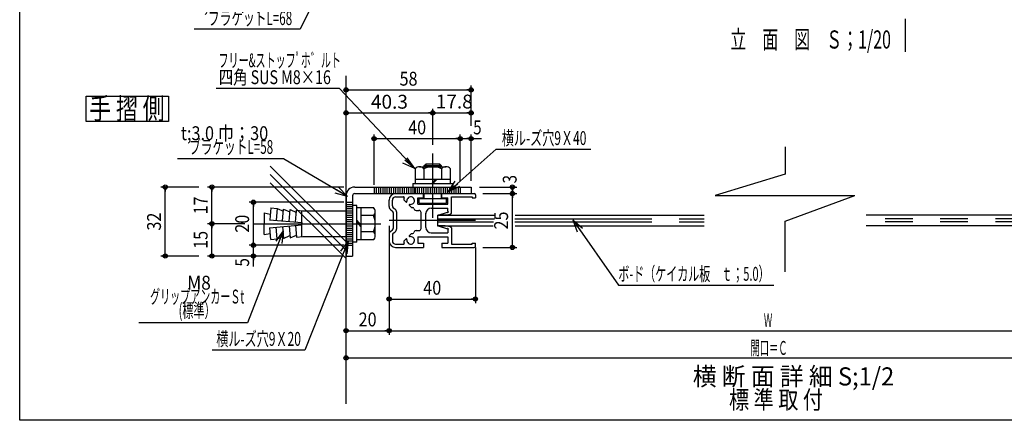
# Model space of a CAD drawing. Extents: x 8 to 412, y 9 to 288.
# Drawn here: x 8 to 237, y 9 to 102 of the extents above; entities that cross this region are included whole.
import ezdxf
from ezdxf.enums import TextEntityAlignment as Align

# ---------------------------------------------------------------- set-up
doc = ezdxf.new("R2010")
doc.units = 0
doc.linetypes.add('CENTER', pattern=[51, 31.8, -6.4, 6.4, -6.4])
doc.linetypes.add('PHANTOM', pattern=[63.8, 31.8, -6.4, 6.4, -6.4, 6.4, -6.4])
doc.layers.get('0').update_dxf_attribs({"color": 3, "linetype": 'CONTINUOUS'})
doc.styles.add('ED_VECTOR', font='MONOTXT.SHX', dxfattribs={"bigfont": 'BIGFONT.SHX'})

# ---------------------------------------------------------------- blocks, each defined once
blk = doc.blocks.new('BLKF0041')
at = {"color": 7, "linetype": 'CONTINUOUS'}
for p, q in [((69.674679, 52.951656), (61.379922, 31.581005)), ((69.674679, 52.951656), (67.902308, 50.53118)), ((69.674679, 52.951656), (68.589165, 50.154932)), ((69.674679, 52.951656), (69.349998, 49.969276)), ((61.379922, 31.581005), (36.109772, 31.581005))]:
    blk.add_line(p, q, dxfattribs=at)
at = {"color": 3, "style": 'ED_VECTOR'}
for s, width, p, p2 in [(' M8', 0.65942, (46.484329, 39.282574), (52.85433, 39.282574)), ('グリップアンカーＳt', 0.678261, (38.749329, 36.062576), (60.589329, 36.062576)), ('(標準）', 0.666149, (45.37933, 32.842575), (53.959331, 32.842575))]:
    blk.add_text(s, height=3.22, dxfattribs=dict(at, width=width)).set_placement(p, p2, align=Align.FIT)
blk = doc.blocks.new('BLKF0042')
at = {"color": 5, "linetype": 'CONTINUOUS'}
for p, q in [((60.739022, 54.598273), (52.101863, 54.598273)), ((53.101863, 47.098273), (53.101863, 54.598273)), ((53.101863, 54.598273), (53.101863, 53.598273)), ((53.101863, 47.098273), (53.101863, 48.098273)), ((83.238619, 47.098273), (52.101863, 47.098273))]:
    blk.add_line(p, q, dxfattribs=at)
for centre, radius in [((53.101863, 54.598273), 0.5), ((53.101863, 54.598273), 0.25), ((53.101863, 47.098273), 0.5), ((53.101863, 47.098273), 0.25)]:
    blk.add_circle(centre, radius, dxfattribs=at)
at = {"color": 7, "style": 'ED_VECTOR', "width": 0.645963}
blk.add_text('15', height=3.22, rotation=90, dxfattribs=at).set_placement((52.101868, 48.76828), (52.101868, 52.92828), align=Align.FIT)
blk = doc.blocks.new('BLKF0043')
at = {"color": 5, "linetype": 'CONTINUOUS'}
for p, q in [((83.738619, 63.098273), (52.101863, 63.098273)), ((53.101863, 54.598273), (53.101863, 63.098273)), ((53.101863, 63.098273), (53.101863, 62.098273)), ((53.101863, 54.598273), (53.101863, 55.598273))]:
    blk.add_line(p, q, dxfattribs=at)
for centre, radius in [((53.101863, 63.098273), 0.5), ((53.101863, 63.098273), 0.25), ((53.101863, 54.598273), 0.5), ((53.101863, 54.598273), 0.25)]:
    blk.add_circle(centre, radius, dxfattribs=at)
at = {"color": 7, "style": 'ED_VECTOR', "width": 0.645963}
blk.add_text('17', height=3.22, rotation=90, dxfattribs=at).set_placement((52.101868, 56.768276), (52.101868, 60.928276), align=Align.FIT)
blk = doc.blocks.new('BLKF0044')
at = {"color": 5, "linetype": 'CONTINUOUS'}
for p, q in [((50.101863, 63.098273), (41.280686, 63.098273)), ((42.280686, 47.098273), (42.280686, 63.098273)), ((42.280686, 63.098273), (42.280686, 62.098273)), ((42.280686, 47.098273), (42.280686, 48.098273)), ((50.101863, 47.098273), (41.280686, 47.098273))]:
    blk.add_line(p, q, dxfattribs=at)
for centre, radius in [((42.280686, 63.098273), 0.5), ((42.280686, 63.098273), 0.25), ((42.280686, 47.098273), 0.5), ((42.280686, 47.098273), 0.25)]:
    blk.add_circle(centre, radius, dxfattribs=at)
at = {"color": 7, "style": 'ED_VECTOR', "width": 0.645963}
blk.add_text('32', height=3.22, rotation=90, dxfattribs=at).set_placement((41.280689, 53.018276), (41.280689, 57.178276), align=Align.FIT)
blk = doc.blocks.new('BLKF0045')
at = {"color": 5, "linetype": 'CONTINUOUS'}
for p, q in [((94.238619, 52.098273), (94.238619, 28.751213)), ((84.238619, 29.751213), (94.238619, 29.751213)), ((84.238619, 29.751213), (85.238619, 29.751213)), ((94.238619, 29.751213), (93.238619, 29.751213))]:
    blk.add_line(p, q, dxfattribs=at)
for centre, radius in [((84.238619, 29.751213), 0.5), ((84.238619, 29.751213), 0.25), ((94.238619, 29.751213), 0.5), ((94.238619, 29.751213), 0.25)]:
    blk.add_circle(centre, radius, dxfattribs=at)
at = {"color": 7, "style": 'ED_VECTOR', "width": 0.645963}
blk.add_text('20', height=3.22, dxfattribs=at).set_placement((87.158623, 30.751217), (91.318623, 30.751217), align=Align.FIT)
blk = doc.blocks.new('BLKF0046')
at = {"color": 5, "linetype": 'CONTINUOUS'}
for p, q in [((277.992697, 52.098273), (277.992697, 28.751213)), ((94.238619, 29.751213), (277.992697, 29.751213)), ((94.238619, 29.751213), (95.238619, 29.751213)), ((277.992697, 29.751213), (276.992697, 29.751213))]:
    blk.add_line(p, q, dxfattribs=at)
for centre, radius in [((94.238619, 29.751213), 0.5), ((94.238619, 29.751213), 0.25), ((277.992697, 29.751213), 0.5), ((277.992697, 29.751213), 0.25)]:
    blk.add_circle(centre, radius, dxfattribs=at)
blk = doc.blocks.new('BLKF0048')
at = {"color": 5, "linetype": 'CONTINUOUS'}
for p, q in [((84.238619, 23.423378), (287.992697, 23.423378)), ((84.238619, 23.423378), (85.238619, 23.423378)), ((287.992697, 23.423378), (286.992697, 23.423378))]:
    blk.add_line(p, q, dxfattribs=at)
for centre, radius in [((84.238619, 23.423378), 0.5), ((84.238619, 23.423378), 0.25), ((287.992697, 23.423378), 0.5), ((287.992697, 23.423378), 0.25)]:
    blk.add_circle(centre, radius, dxfattribs=at)
blk = doc.blocks.new('BLKF0050')
at = {"color": 5, "linetype": 'CONTINUOUS'}
for p, q in [((84.238619, 81.261251), (84.238619, 86.673029)), ((84.238619, 85.673029), (113.238619, 85.673029)), ((84.238619, 85.673029), (85.238619, 85.673029)), ((113.238619, 85.673029), (112.238619, 85.673029)), ((113.238619, 81.261251), (113.238619, 86.673029))]:
    blk.add_line(p, q, dxfattribs=at)
for centre, radius in [((84.238619, 85.673029), 0.5), ((84.238619, 85.673029), 0.25), ((113.238619, 85.673029), 0.5), ((113.238619, 85.673029), 0.25)]:
    blk.add_circle(centre, radius, dxfattribs=at)
at = {"color": 7, "style": 'ED_VECTOR', "width": 0.645963}
blk.add_text('58', height=3.22, dxfattribs=at).set_placement((96.658623, 86.673035), (100.818623, 86.673035), align=Align.FIT)
blk = doc.blocks.new('BLKF0052')
at = {"color": 5, "linetype": 'CONTINUOUS'}
for p, q in [((94.238619, 54.098273), (94.238619, 36.109814)), ((114.238619, 49.098273), (114.238619, 36.109814)), ((94.238619, 37.109814), (114.238619, 37.109814)), ((94.238619, 37.109814), (95.238619, 37.109814)), ((114.238619, 37.109814), (113.238619, 37.109814))]:
    blk.add_line(p, q, dxfattribs=at)
for centre, radius in [((94.238619, 37.109814), 0.5), ((94.238619, 37.109814), 0.25), ((114.238619, 37.109814), 0.5), ((114.238619, 37.109814), 0.25)]:
    blk.add_circle(centre, radius, dxfattribs=at)
at = {"color": 7, "style": 'ED_VECTOR', "width": 0.645963}
blk.add_text('40', height=3.22, dxfattribs=at).set_placement((102.158623, 38.109814), (106.318623, 38.109814), align=Align.FIT)
blk = doc.blocks.new('BLKF0053')
at = {"color": 5, "linetype": 'CONTINUOUS'}
for p, q in [((90.738619, 63.598273), (90.738619, 75.360405)), ((90.738619, 74.360405), (110.738619, 74.360405)), ((90.738619, 74.360405), (91.738619, 74.360405)), ((110.738619, 74.360405), (109.738619, 74.360405)), ((110.738619, 64.598274), (110.738619, 75.360405))]:
    blk.add_line(p, q, dxfattribs=at)
for centre, radius in [((90.738619, 74.360405), 0.5), ((90.738619, 74.360405), 0.25), ((110.738619, 74.360405), 0.5), ((110.738619, 74.360405), 0.25)]:
    blk.add_circle(centre, radius, dxfattribs=at)
at = {"color": 7, "style": 'ED_VECTOR', "width": 0.645963}
blk.add_text('40', height=3.22, dxfattribs=at).set_placement((98.658623, 75.360413), (102.818623, 75.360413), align=Align.FIT)
blk = doc.blocks.new('BLKF0054')
at = {"color": 5, "linetype": 'CONTINUOUS'}
for p, q in [((110.738619, 74.360405), (113.238619, 74.360405)), ((113.238619, 74.360405), (112.238619, 74.360405)), ((113.238619, 64.598274), (113.238619, 75.360405)), ((113.238619, 74.360405), (115.68862, 74.360405)), ((113.238619, 74.360405), (114.238619, 74.360405))]:
    blk.add_line(p, q, dxfattribs=at)
for radius in [0.5, 0.5, 0.25, 0.25]:
    blk.add_circle((113.238619, 74.360405), radius, dxfattribs=at)
at = {"color": 7, "style": 'ED_VECTOR', "width": 0.60559}
blk.add_text('5', height=3.22, dxfattribs=at).set_placement((113.738617, 75.360413), (115.688617, 75.360413), align=Align.FIT)
blk = doc.blocks.new('BLKF0055')
at = {"color": 5, "linetype": 'CONTINUOUS'}
for p, q in [((83.738619, 49.598273), (61.739022, 49.598273)), ((62.739022, 47.098273), (62.739022, 49.598273)), ((62.739022, 47.098273), (62.739022, 48.098273)), ((83.738619, 47.098273), (61.739022, 47.098273)), ((62.739022, 44.648274), (62.739022, 47.098273)), ((62.739022, 47.098273), (62.739022, 46.098273))]:
    blk.add_line(p, q, dxfattribs=at)
for radius in [0.5, 0.5, 0.25, 0.25]:
    blk.add_circle((62.739022, 47.098273), radius, dxfattribs=at)
at = {"color": 7, "style": 'ED_VECTOR', "width": 0.60559}
blk.add_text('5', height=3.22, rotation=90, dxfattribs=at).set_placement((61.739021, 44.648273), (61.739021, 46.598274), align=Align.FIT)
blk = doc.blocks.new('BLKF0056')
at = {"color": 5, "linetype": 'CONTINUOUS'}
for p, q in [((83.738619, 59.598273), (61.739022, 59.598273)), ((62.739022, 49.598273), (62.739022, 59.598273)), ((62.739022, 59.598273), (62.739022, 58.598273)), ((62.739022, 49.598273), (62.739022, 50.598273))]:
    blk.add_line(p, q, dxfattribs=at)
for centre, radius in [((62.739022, 59.598273), 0.5), ((62.739022, 59.598273), 0.25), ((62.739022, 49.598273), 0.5), ((62.739022, 49.598273), 0.25)]:
    blk.add_circle(centre, radius, dxfattribs=at)
at = {"color": 7, "style": 'ED_VECTOR', "width": 0.645963}
blk.add_text('20', height=3.22, rotation=90, dxfattribs=at).set_placement((61.739021, 52.51828), (61.739021, 56.67828), align=Align.FIT)
blk = doc.blocks.new('BLKF0057')
at = {"color": 5, "linetype": 'CONTINUOUS'}
for p, q in [((84.737037, 50.598273), (74.652279, 25.229422)), ((84.737037, 50.598273), (82.94504, 48.192291)), ((84.737037, 50.598273), (83.628815, 47.810471)), ((84.737037, 50.598273), (84.388113, 47.618633)), ((74.652279, 25.229422), (53.133828, 25.229422))]:
    blk.add_line(p, q, dxfattribs=at)
at = {"color": 7, "style": 'ED_VECTOR', "width": 0.677364}
blk.add_text('横ル-ズ穴9Ｘ20', height=3.22, dxfattribs=at).set_placement((54.133827, 26.229412), (73.763827, 26.229412), align=Align.FIT)
blk = doc.blocks.new('BLKF0058')
at = {"color": 5, "linetype": 'CONTINUOUS'}
for p, q in [((136.835078, 55.507188), (147.430106, 40.345339)), ((136.835078, 55.507188), (138.553476, 53.048101)), ((136.835078, 55.507188), (137.858465, 52.687137)), ((136.835078, 55.507188), (139.131382, 53.576646)), ((147.430106, 40.345339), (183.530106, 40.345339))]:
    blk.add_line(p, q, dxfattribs=at)
at = {"color": 7, "style": 'ED_VECTOR', "width": 0.681289}
blk.add_text('ボ-ド（ケイカル板\u3000ｔ；5.0）', height=3.22, dxfattribs=at).set_placement((147.430099, 41.345333), (182.530102, 41.345333), align=Align.FIT)
blk = doc.blocks.new('BLKF0059')
at = {"color": 5, "linetype": 'CONTINUOUS'}
for p, q in [((115.238619, 63.098273), (123.836977, 63.098273)), ((122.836977, 61.598273), (122.836977, 63.098273)), ((122.836977, 63.098273), (122.836977, 62.098273)), ((122.836977, 61.598273), (122.836977, 62.598273))]:
    blk.add_line(p, q, dxfattribs=at)
for centre, radius in [((122.836977, 63.098273), 0.5), ((122.836977, 61.598273), 0.5), ((122.836977, 63.098273), 0.25), ((122.836977, 61.598273), 0.25)]:
    blk.add_circle(centre, radius, dxfattribs=at)
at = {"color": 7, "style": 'ED_VECTOR', "width": 0.60559}
blk.add_text('3', height=3.22, rotation=90, dxfattribs=at).set_placement((123.823723, 63.973873), (123.823723, 65.923873), align=Align.FIT)
blk = doc.blocks.new('BLKF0060')
at = {"color": 7, "linetype": 'CONTINUOUS'}
for p, q in [((266.746193, 56.598273), (204.920699, 56.598273)), ((266.746193, 56.598273), (266.746193, 54.098273)), ((266.746193, 54.098273), (204.920699, 54.098273))]:
    blk.add_line(p, q, dxfattribs=at)
at = {"color": 7, "linetype": 'PHANTOM'}
for p, q in [((266.746193, 55.731607), (204.920699, 55.731607)), ((266.746193, 55.06494), (204.920699, 55.06494))]:
    blk.add_line(p, q, dxfattribs=at)
blk = doc.blocks.new('BLKF0061')
at = {"color": 7, "linetype": 'CONTINUOUS'}
for p, q in [((105.485124, 56.598273), (118.743564, 56.598273)), ((105.485124, 56.598273), (105.485124, 54.098273)), ((123.473338, 56.598273), (167.310618, 56.598273)), ((105.485124, 54.098273), (118.394073, 54.098273)), ((123.450039, 54.098273), (167.310618, 54.098273))]:
    blk.add_line(p, q, dxfattribs=at)
at = {"color": 7, "linetype": 'PHANTOM'}
for p, q in [((105.485124, 55.731607), (118.673666, 55.731607)), ((105.485124, 55.06494), (118.487271, 55.06494)), ((123.380141, 55.731607), (167.310618, 55.731607)), ((123.380141, 55.06494), (167.310618, 55.06494))]:
    blk.add_line(p, q, dxfattribs=at)
blk = doc.blocks.new('BLKF0062')
at = {"color": 3, "linetype": 'CONTINUOUS'}
for p, q in [((94.238619, 58.598273), (94.238619, 60.098273)), ((94.988619, 58.723273), (94.988619, 60.098273)), ((95.738619, 61.598273), (113.988619, 61.598273)), ((95.738619, 60.848273), (97.603531, 60.848273)), ((98.126466, 59.671213), (97.613619, 60.184061)), ((100.863619, 60.648274), (102.238619, 60.648274)), ((100.863619, 59.148274), (100.863619, 60.648274)), ((102.238619, 60.648274), (102.238619, 61.598273)), ((106.488619, 60.648274), (106.488619, 61.598273)), ((106.488619, 60.648274), (107.863619, 60.648274)), ((107.863619, 59.148274), (107.863619, 60.648274)), ((108.738619, 57.048273), (108.738619, 60.848273)), ((108.738619, 60.848273), (113.488619, 60.848273)), ((113.488619, 60.848273), (113.488619, 60.648274)), ((113.488619, 60.648274), (114.238619, 60.648274)), ((114.238619, 61.348273), (114.238619, 60.648274)), ((94.638619, 57.798273), (95.038619, 57.498273)), ((95.188619, 58.323273), (95.588619, 58.023274)), ((95.988619, 53.473273), (95.988619, 57.223273)), ((99.449406, 58.348273), (98.936559, 58.86112)), ((99.449406, 58.348273), (99.745316, 58.348273)), ((100.488619, 57.698273), (101.138619, 57.698273)), ((100.863619, 59.148274), (107.863619, 59.148274)), ((101.638619, 53.498273), (101.638619, 57.198273)), ((102.738619, 53.748273), (102.738619, 57.148274)), ((103.988619, 58.198273), (107.863619, 58.198273)), ((105.585688, 56.598273), (107.744969, 57.314083)), ((107.863619, 57.478416), (107.863619, 58.198273)), ((95.238619, 53.598273), (95.238619, 57.098273)), ((107.255631, 56.598273), (105.585688, 56.598273)), ((94.638619, 52.898274), (95.038619, 53.198273)), ((95.188619, 52.373274), (95.588619, 52.673274)), ((100.488619, 52.998273), (101.138619, 52.998273)), ((107.255631, 54.098273), (105.585688, 54.098273)), ((105.585688, 54.098273), (107.744969, 53.382464)), ((107.863619, 53.218131), (107.863619, 52.498274)), ((108.738619, 53.648274), (108.738619, 49.848273)), ((94.238619, 52.098273), (94.238619, 50.598273)), ((94.988619, 51.973273), (94.988619, 50.598273)), ((98.126466, 51.025335), (97.613619, 50.512487)), ((99.449406, 52.348273), (98.936559, 51.835427)), ((99.449406, 52.348273), (99.745316, 52.348273)), ((100.863619, 51.548274), (107.863619, 51.548274)), ((100.863619, 51.548274), (100.863619, 50.048274)), ((103.988619, 52.498274), (107.863619, 52.498274)), ((107.863619, 51.548274), (107.863619, 50.048274)), ((95.738619, 49.848273), (97.603531, 49.848273)), ((95.738619, 49.098273), (102.238619, 49.098273)), ((100.863619, 50.048274), (102.238619, 50.048274)), ((102.238619, 50.048274), (102.238619, 49.098273)), ((106.488619, 50.048274), (106.488619, 49.098273)), ((106.488619, 50.048274), (107.863619, 50.048274)), ((106.488619, 49.098273), (113.988619, 49.098273)), ((108.738619, 49.848273), (113.488619, 49.848273)), ((113.488619, 49.848273), (113.488619, 50.048274)), ((113.488619, 50.048274), (114.238619, 50.048274)), ((114.238619, 49.348273), (114.238619, 50.048274))]:
    blk.add_line(p, q, dxfattribs=at)
at = {"color": 7, "linetype": 'CENTER'}
blk.add_line((114.238619, 55.348273), (94.238619, 55.348273), dxfattribs=at)
at = {"color": 3, "linetype": 'CONTINUOUS'}
for centre, radius, start, end in [((95.738619, 60.098273), 1.5, 90, 180), ((95.738619, 60.098273), 0.75, 90, 180), ((97.603531, 60.698273), 0.15, -23.912547, 90), ((99.238619, 59.973273), 1.638614, 156.087453, 172.609162), ((98.232532, 59.777279), 0.15, -135, 11.023647), ((99.238619, 59.973273), 0.875, 0, 191.023647), ((99.238619, 59.973273), 0.875, 258.976353, 360), ((113.988619, 61.348273), 0.25, 0, 90), ((95.238619, 58.598273), 1, 180, 233.130102), ((95.488619, 58.723273), 0.5, 180, 233.130102), ((94.738619, 57.098273), 0.5, 0, 53.130102), ((94.988619, 57.223273), 1, 0, 53.130102), ((99.042625, 58.967186), 0.15, 78.976353, 225), ((99.745316, 58.098273), 0.25, 7.662256, 90), ((100.488619, 58.198273), 0.5, 187.662256, 270), ((101.138619, 57.198273), 0.5, 0, 90), ((103.988619, 56.948273), 1.25, 90, 180), ((107.863619, 57.353416), 0.125, -161.659461, 90), ((107.236315, 59.330546), 2.732341, 270.40505, 303.354884), ((95.238619, 52.098273), 1, 126.869898, 180), ((94.738619, 53.598273), 0.5, 306.869898, 360), ((94.988619, 53.473273), 1, 306.869898, 360), ((99.745316, 52.598273), 0.25, 270, 352.337744), ((100.488619, 52.498274), 0.5, 90, 172.337744), ((101.138619, 53.498273), 0.5, 270, 360), ((103.988619, 53.748273), 1.25, 180, 270), ((107.236315, 51.366002), 2.732341, 56.645116, 89.59495), ((107.863619, 53.343131), 0.125, -90, 161.659461), ((95.738619, 50.598273), 1.5, 180, 270), ((95.488619, 51.973273), 0.5, 126.869898, 180), ((95.738619, 50.598273), 0.75, 180, 270), ((99.238619, 50.723273), 1.638614, 187.390838, 203.912547), ((98.232532, 50.919269), 0.15, -11.023647, 135), ((99.238619, 50.723273), 0.875, 168.976353, 360), ((99.042625, 51.72936), 0.15, 135, 281.023647), ((99.238619, 50.723273), 0.875, 0, 101.023647), ((97.603531, 49.998274), 0.15, -90, 23.912547), ((113.988619, 49.348273), 0.25, 270, 360)]:
    blk.add_arc(centre, radius, start, end, dxfattribs=at)
blk = doc.blocks.new('BLKF0063')
at = {"color": 5, "linetype": 'CONTINUOUS'}
for p, q in [((115.988619, 61.598273), (123.836977, 61.598273)), ((122.836977, 49.098273), (122.836977, 61.598273)), ((122.836977, 61.598273), (122.836977, 60.598273)), ((115.988619, 49.098273), (123.836977, 49.098273)), ((122.836977, 49.098273), (122.836977, 50.098273))]:
    blk.add_line(p, q, dxfattribs=at)
for centre, radius in [((122.836977, 61.598273), 0.5), ((122.836977, 61.598273), 0.25), ((122.836977, 49.098273), 0.5), ((122.836977, 49.098273), 0.25)]:
    blk.add_circle(centre, radius, dxfattribs=at)
at = {"color": 7, "style": 'ED_VECTOR', "width": 0.645963}
blk.add_text('25', height=3.22, rotation=90, dxfattribs=at).set_placement((121.836983, 53.268276), (121.836983, 57.428276), align=Align.FIT)
blk = doc.blocks.new('BLKF0068')
at = {"color": 5, "linetype": 'CONTINUOUS'}
for p, q in [((84.238619, 80.325647), (104.363619, 80.325647)), ((84.238619, 80.325647), (85.238619, 80.325647)), ((104.363619, 80.325647), (103.363619, 80.325647)), ((104.363619, 72.90501), (104.363619, 81.325647))]:
    blk.add_line(p, q, dxfattribs=at)
for centre, radius in [((84.238619, 80.325647), 0.5), ((84.238619, 80.325647), 0.25), ((104.363619, 80.325647), 0.5), ((104.363619, 80.325647), 0.25)]:
    blk.add_circle(centre, radius, dxfattribs=at)
at = {"color": 7, "style": 'ED_VECTOR', "width": 0.666149}
blk.add_text('40.3', height=3.22, dxfattribs=at).set_placement((90.011124, 81.325653), (98.591124, 81.325653), align=Align.FIT)
blk = doc.blocks.new('BLKF0069')
at = {"color": 5, "linetype": 'CONTINUOUS'}
for p, q in [((104.363619, 80.325647), (113.238619, 80.325647)), ((113.238619, 80.325647), (112.238619, 80.325647)), ((113.238619, 77.360405), (113.238619, 81.325647))]:
    blk.add_line(p, q, dxfattribs=at)
for radius in [0.5, 0.25]:
    blk.add_circle((113.238619, 80.325647), radius, dxfattribs=at)
at = {"color": 7, "style": 'ED_VECTOR', "width": 0.666149}
blk.add_text('17.8', height=3.22, dxfattribs=at).set_placement((105.056427, 81.368149), (113.636428, 81.368149), align=Align.FIT)
blk = doc.blocks.new('BLKF0087')
at = {"color": 7, "linetype": 'CENTER'}
blk.add_line((104.363619, 55.967106), (104.363619, 70.949848), dxfattribs=at)
at = {"color": 7, "linetype": 'CONTINUOUS'}
for p, q in [((100.278514, 67.380475), (100.278514, 63.969763)), ((101.29979, 67.836996), (107.427449, 67.836996)), ((102.321066, 68.039764), (102.729577, 68.448273)), ((102.321066, 68.039764), (102.321066, 67.836996)), ((106.406173, 68.039764), (102.321066, 68.039764)), ((102.321066, 67.380475), (102.321066, 64.841251)), ((105.997662, 68.448273), (102.729577, 68.448273)), ((102.729577, 68.448273), (102.729577, 67.836996)), ((105.997662, 67.836996), (105.997662, 68.448273)), ((106.406173, 68.039764), (105.997662, 68.448273)), ((106.406173, 67.836996), (106.406173, 68.039764)), ((106.406173, 67.380475), (106.406173, 64.841251)), ((108.448726, 63.969763), (108.448726, 67.380475)), ((108.448726, 64.841251), (100.278514, 64.841251)), ((104.160657, 63.969763), (105.021561, 64.841251)), ((104.412483, 63.969763), (105.273386, 64.841251)), ((99.733832, 63.969763), (108.993407, 63.969763)), ((99.733832, 63.969763), (99.733832, 63.098273)), ((108.993407, 63.969763), (108.993407, 63.098273)), ((101.179892, 60.448273), (107.547347, 60.448273)), ((101.179892, 59.348273), (101.179892, 60.448273)), ((102.363619, 60.448273), (102.363619, 61.598273)), ((106.363619, 60.448273), (106.363619, 61.598273)), ((107.547347, 59.348273), (107.547347, 60.448273)), ((101.179892, 59.348273), (107.547347, 59.348273))]:
    blk.add_line(p, q, dxfattribs=at)
for centre, radius, start, end in [((101.29979, 66.466395), 1.370601, 41.829727, 138.170288), ((104.363619, 63.039368), 4.797627, 64.802338, 115.197662), ((107.427449, 66.466393), 1.370602, 41.829727, 138.170273)]:
    blk.add_arc(centre, radius, start, end, dxfattribs=at)
blk = doc.blocks.new('BLKF0089')
at = {"color": 7, "linetype": 'CONTINUOUS'}
for p, q in [((69.753722, 69.671198), (45.114931, 69.671198)), ((84.592921, 60.923861), (69.753722, 69.671198)), ((84.592921, 60.923861), (81.702285, 61.726499)), ((84.592921, 60.923861), (82.00852, 62.447301)), ((84.592921, 60.923861), (82.490876, 63.064283))]:
    blk.add_line(p, q, dxfattribs=at)
at = {"color": 3, "style": 'ED_VECTOR'}
for s, width, p, p2 in [('t;3.0 巾；30\u3000', 0.678995, (45.88847, 74.017319), (69.93847, 74.017319)), ('ブラケットL=58', 0.672878, (47.816761, 70.828758), (67.316762, 70.828758))]:
    blk.add_text(s, height=3.22, dxfattribs=dict(at, width=width)).set_placement(p, p2, align=Align.FIT)
blk = doc.blocks.new('BLKF0090')
at = {"color": 5, "linetype": 'CONTINUOUS'}
for p, q in [((107.929653, 61.986779), (119.070613, 71.881198)), ((119.070613, 71.881198), (141.026572, 71.881198)), ((107.929653, 61.986779), (109.580717, 64.491573)), ((107.929653, 61.986779), (110.172746, 63.978897)), ((107.929653, 61.986779), (110.611913, 63.330463))]:
    blk.add_line(p, q, dxfattribs=at)
at = {"color": 7, "style": 'ED_VECTOR', "width": 0.677364}
blk.add_text('横ル-ズ穴9Ｘ40', height=3.22, dxfattribs=at).set_placement((120.396568, 72.881195), (140.026568, 72.881195), align=Align.FIT)
blk = doc.blocks.new('BLKF0091')
at = {"color": 7, "linetype": 'CONTINUOUS'}
for p, q in [((82.696403, 86.024744), (54.087191, 86.024744)), ((100.160234, 67.42311), (82.696403, 86.024744)), ((100.160234, 67.42311), (97.433118, 68.673245)), ((100.160234, 67.42311), (97.849601, 69.336477)), ((100.160234, 67.42311), (98.42355, 69.869316))]:
    blk.add_line(p, q, dxfattribs=at)
at = {"color": 3, "style": 'ED_VECTOR', "width": 0.672878}
blk.add_text('四角 SUS M8×16', height=3.22, dxfattribs=at).set_placement((54.718506, 87.024765), (80.718507, 87.024765), align=Align.FIT)
blk = doc.blocks.new('BLKF0092')
at = {"color": 7, "linetype": 'CONTINUOUS'}
for p, q in [((66.769393, 58.276995), (66.520436, 55.537257)), ((66.769393, 58.276995), (68.263239, 58.141251)), ((68.263239, 58.141251), (68.014281, 55.401513)), ((68.263239, 58.141251), (69.711836, 57.507559)), ((69.508126, 55.26577), (69.757084, 58.005506)), ((69.757084, 58.005506), (71.205681, 57.371814)), ((71.001972, 55.130025), (71.250929, 57.869762)), ((71.250929, 57.869762), (72.699526, 57.236069)), ((72.495817, 54.994281), (72.744774, 57.734018)), ((72.744774, 57.734018), (74.238619, 57.598273)), ((73.989662, 51.598273), (73.989662, 57.620897)), ((74.238619, 57.598273), (84.238619, 57.598273)), ((86.738619, 58.848273), (85.738619, 58.848273)), ((86.738619, 50.348273), (86.738619, 58.848273)), ((86.738619, 58.348273), (90.569547, 58.348273)), ((87.738619, 50.848273), (87.738619, 58.348273)), ((90.988619, 51.785773), (90.988619, 57.410773)), ((65.238619, 57.098273), (66.662284, 56.848273)), ((65.238619, 57.098273), (65.238619, 54.598273)), ((66.497905, 55.539305), (73.989662, 54.858537)), ((87.738619, 54.295925), (86.738619, 55.419895)), ((87.738619, 53.875856), (86.738619, 54.999826)), ((90.569547, 56.473273), (87.738619, 56.473273)), ((65.238619, 52.098273), (65.238619, 54.598273)), ((66.497905, 53.657242), (73.989662, 54.338011)), ((66.769393, 50.919553), (66.520436, 53.65929)), ((68.263239, 51.055297), (68.014281, 53.795035)), ((69.508126, 53.930779), (69.757084, 51.191042)), ((71.001972, 54.066524), (71.250929, 51.326786)), ((72.495817, 54.202267), (72.744774, 51.46253)), ((90.569547, 52.723273), (87.738619, 52.723273)), ((65.238619, 52.098273), (66.662284, 52.348273)), ((66.769393, 50.919553), (68.263239, 51.055297)), ((68.263239, 51.055297), (69.711836, 51.688989)), ((69.757084, 51.191042), (71.205681, 51.824734)), ((71.250929, 51.326786), (72.699526, 51.960479)), ((72.744774, 51.46253), (74.238619, 51.598273)), ((74.238619, 51.598273), (84.238619, 51.598273)), ((86.738619, 50.348273), (85.738619, 50.348273)), ((90.569547, 50.848273), (86.738619, 50.848273))]:
    blk.add_line(p, q, dxfattribs=at)
at = {"color": 7, "linetype": 'CENTER'}
blk.add_line((62.739022, 54.598273), (92.295585, 54.598273), dxfattribs=at)
at = {"color": 7, "linetype": 'CONTINUOUS'}
for centre, radius, start, end in [((89.73045, 57.410773), 1.25817, -48.170273, 48.170273), ((86.584547, 54.598273), 4.404071, -25.197662, 25.197662), ((89.73045, 51.785773), 1.258169, -48.170288, 48.170273)]:
    blk.add_arc(centre, radius, start, end, dxfattribs=at)
blk = doc.blocks.new('BLKF0131')
at = {"color": 7, "linetype": 'CONTINUOUS'}
for p, q in [((91.166509, 135.915627), (73.595861, 99.802351)), ((91.166509, 135.915627), (89.453198, 133.452993)), ((91.166509, 135.915627), (90.914055, 132.926268)), ((73.595861, 99.802351), (48.957071, 99.802351))]:
    blk.add_line(p, q, dxfattribs=at)
at = {"color": 3, "style": 'ED_VECTOR'}
for s, width, p, p2 in [('t;3.0 巾；30\u3000', 0.678995, (49.825268, 103.90847), (73.875268, 103.90847)), ('ブラケットL=68', 0.672878, (52.226624, 100.756691), (71.726624, 100.756691))]:
    blk.add_text(s, height=3.22, dxfattribs=dict(at, width=width)).set_placement(p, p2, align=Align.FIT)

msp = doc.modelspace()

# ---------------------------------------------------------------- linework, layer by layer
at = {"color": 4, "linetype": 'CONTINUOUS'}
for p, q in [((8.497306, 8.924611), (8.497306, 288.07539)), ((214.031182, 94.500784), (214.031182, 102.172582)), ((84.238619, 12.768919), (84.238619, 88.952785)), ((411.502694, 8.924611), (8.497306, 8.924611))]:
    msp.add_line(p, q, dxfattribs=at)
at = {"color": 7, "linetype": 'CONTINUOUS'}
for p, q in [((23.899758, 78.336913), (23.899758, 84.243776)), ((23.899758, 84.243776), (43.062721, 84.243776)), ((43.062721, 84.243776), (43.062721, 78.336913)), ((43.062721, 78.336913), (23.899758, 78.336913)), ((186.115658, 72.471491), (186.115658, 66.093349)), ((66.644531, 67.94834), (84.238619, 50.35425)), ((66.644531, 66.021038), (84.238619, 48.426949)), ((66.644531, 64.093737), (84.238619, 46.499648)), ((186.115658, 66.093349), (169.915658, 61.181602)), ((169.915658, 61.181602), (202.315658, 61.181602)), ((186.115658, 55.206603), (202.315658, 61.181602)), ((73.989662, 54.858537), (73.989662, 54.598273)), ((186.115658, 43.455854), (186.115658, 55.206603))]:
    msp.add_line(p, q, dxfattribs=at)
at = {"color": 3, "linetype": 'CONTINUOUS'}
for p, q in [((86.238619, 63.098273), (113.238619, 63.098273)), ((113.238619, 63.098273), (113.238619, 61.598273)), ((113.238619, 62.598273), (113.238619, 61.598273)), ((84.238619, 61.098273), (84.238619, 47.098273)), ((85.738619, 61.098273), (85.738619, 47.098273)), ((86.238619, 61.598273), (113.238619, 61.598273)), ((94.238619, 61.598273), (96.363619, 61.598273)), ((108.138619, 56.598273), (105.985688, 56.598273)), ((84.238619, 47.098273), (85.738619, 47.098273))]:
    msp.add_line(p, q, dxfattribs=at)
at = {"color": 7, "linetype": 'PHANTOM'}
for p, q in [((90.738619, 63.098273), (90.738619, 61.598273)), ((91.238619, 63.098273), (91.238619, 61.598273)), ((91.738619, 63.098273), (91.738619, 61.598273)), ((92.238619, 63.098273), (92.238619, 61.598273)), ((92.738619, 63.098273), (92.738619, 61.598273)), ((93.238619, 63.098273), (93.238619, 61.598273)), ((93.738619, 63.098273), (93.738619, 61.598273)), ((94.238619, 63.098273), (94.238619, 61.598273)), ((94.738619, 63.098273), (94.738619, 61.598273)), ((95.238619, 63.098273), (95.238619, 61.598273)), ((95.738619, 63.098273), (95.738619, 61.598273)), ((96.238619, 63.098273), (96.238619, 61.598273)), ((96.738619, 63.098273), (96.738619, 61.598273)), ((97.238619, 63.098273), (97.238619, 61.598273)), ((97.738619, 63.098273), (97.738619, 61.598273)), ((98.238619, 63.098273), (98.238619, 61.598273)), ((98.738619, 63.098273), (98.738619, 61.598273)), ((99.238619, 63.098273), (99.238619, 61.598273)), ((99.738619, 63.098273), (99.738619, 61.598273)), ((100.138619, 63.098273), (100.138619, 61.598273)), ((100.238619, 63.098273), (100.238619, 61.598273)), ((100.738619, 63.098273), (100.738619, 61.598273)), ((101.238619, 63.098273), (101.238619, 61.598273)), ((101.738619, 63.098273), (101.738619, 61.598273)), ((102.238619, 63.098273), (102.238619, 61.598273)), ((102.738619, 63.098273), (102.738619, 61.598273)), ((103.238619, 63.098273), (103.238619, 61.598273)), ((103.738619, 63.098273), (103.738619, 61.598273)), ((104.238619, 63.098273), (104.238619, 61.598273)), ((104.738619, 63.098273), (104.738619, 61.598273)), ((105.238619, 63.098273), (105.238619, 61.598273)), ((105.738619, 63.098273), (105.738619, 61.598273)), ((106.238619, 63.098273), (106.238619, 61.598273)), ((106.738619, 63.098273), (106.738619, 61.598273)), ((107.238619, 63.098273), (107.238619, 61.598273)), ((107.738619, 63.098273), (107.738619, 61.598273)), ((108.238619, 63.098273), (108.238619, 61.598273)), ((108.738619, 63.098273), (108.738619, 61.598273)), ((109.238619, 63.098273), (109.238619, 61.598273)), ((109.738619, 63.098273), (109.738619, 61.598273)), ((110.238619, 63.098273), (110.238619, 61.598273)), ((110.738619, 63.098273), (110.738619, 61.598273))]:
    msp.add_line(p, q, dxfattribs=at)
at = {"color": 7, "linetype": 'CENTER'}
for p, q in [((84.238619, 59.598273), (85.738619, 59.598273)), ((84.238619, 59.098273), (85.738619, 59.098273)), ((84.238619, 58.598273), (85.738619, 58.598273)), ((84.238619, 58.098273), (85.738619, 58.098273)), ((84.238619, 57.598273), (85.738619, 57.598273)), ((84.238619, 57.098273), (85.738619, 57.098273)), ((84.238619, 56.598273), (85.738619, 56.598273)), ((84.238619, 56.098273), (85.738619, 56.098273)), ((84.238619, 55.598273), (85.738619, 55.598273)), ((84.238619, 55.098273), (85.738619, 55.098273)), ((84.238619, 54.598273), (85.738619, 54.598273)), ((84.238619, 54.098273), (85.738619, 54.098273)), ((84.238619, 53.598273), (85.738619, 53.598273)), ((84.238619, 53.098273), (85.738619, 53.098273)), ((84.238619, 52.598273), (85.738619, 52.598273)), ((84.238619, 52.098273), (85.738619, 52.098273)), ((84.238619, 51.598273), (85.738619, 51.598273)), ((84.238619, 51.098273), (85.738619, 51.098273)), ((84.238619, 50.598273), (85.738619, 50.598273)), ((84.238619, 50.098273), (85.738619, 50.098273)), ((84.238619, 49.598273), (85.738619, 49.598273)), ((84.238619, 49.598273), (85.738619, 49.598273))]:
    msp.add_line(p, q, dxfattribs=at)
at = {"color": 3, "linetype": 'CONTINUOUS'}
for radius in [2, 0.5]:
    msp.add_arc((86.238619, 61.098273), radius, 90, 180, dxfattribs=at)

# ---------------------------------------------------------------- block references
for name in ['BLKF0131', 'BLKF0091', 'BLKF0050', 'BLKF0068', 'BLKF0069', 'BLKF0089', 'BLKF0053', 'BLKF0054', 'BLKF0090', 'BLKF0087', 'BLKF0059', 'BLKF0044', 'BLKF0043', 'BLKF0063', 'BLKF0056', 'BLKF0062', 'BLKF0092', 'BLKF0042', 'BLKF0061', 'BLKF0058', 'BLKF0060', 'BLKF0041', 'BLKF0052', 'BLKF0057', 'BLKF0045', 'BLKF0046', 'BLKF0055', 'BLKF0048']:
    msp.add_blockref(name, (0, 0))

# ---------------------------------------------------------------- texts
at = {"color": 3, "style": 'ED_VECTOR'}
for s, height, width, p, p2 in [('立\u3000面\u3000図\u3000Ｓ；1/20', 4.212, 0.737397, (173.418076, 95.292236), (210.689076, 95.292236)), ('フリー&ストッフﾟホ゛ルト', 3.22, 0.678995, (54.634155, 90.946854), (83.056883, 90.946854)), ('横 断 面 詳 細 S;1/2', 4.212, 0.739918, (164.71019, 17.021904), (211.458193, 17.021904)), ('標 準 取 付', 4.212, 0.739918, (173.109787, 11.597158), (194.925522, 11.597158))]:
    msp.add_text(s, height=height, dxfattribs=dict(at, width=width)).set_placement(p, p2, align=Align.FIT)
at = {"color": 7, "style": 'ED_VECTOR'}
for s, height, width, p, p2 in [('手 摺 側', 4.9, 0.714286, (24.621902, 78.908089), (42.121902, 78.908089)), ('Ｗ', 3.22, 0.60559, (181.201477, 30.578228), (183.151477, 30.578228)), ('開口＝Ｃ', 3.22, 0.666149, (178.108887, 24.128506), (186.688887, 24.128506))]:
    msp.add_text(s, height=height, dxfattribs=dict(at, width=width)).set_placement(p, p2, align=Align.FIT)

doc.saveas('drawing.dxf')
